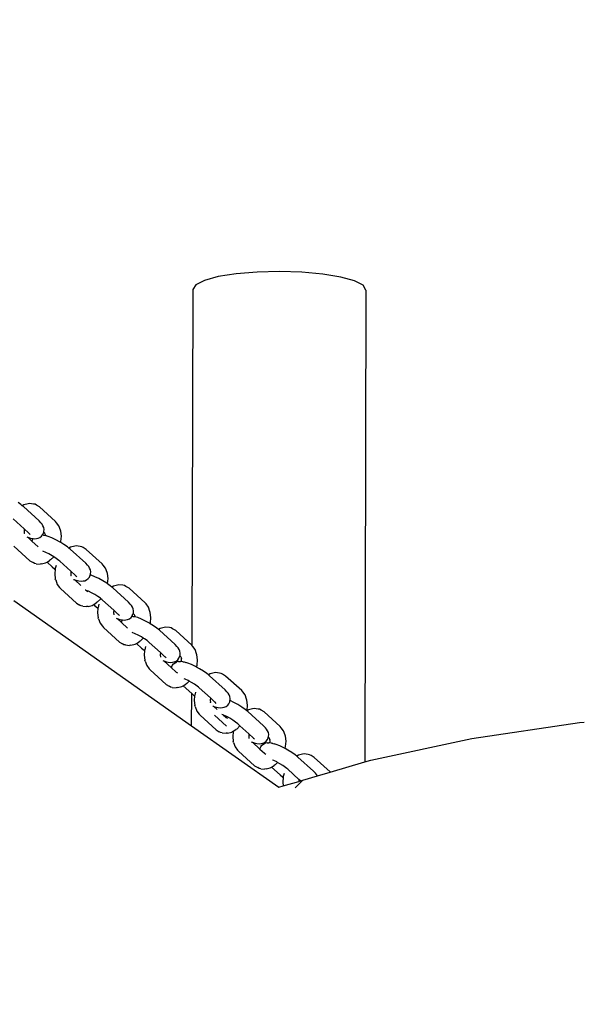
# Model space of a CAD drawing. Units: millimetres. Extents: x -2488 to 2875, y -2891 to 2183.
# Drawn here: x -530 to -332, y 71 to 412 of the extents above; entities that cross this region are included whole.
import ezdxf

# ---------------------------------------------------------------- set-up
doc = ezdxf.new("R2010")
doc.units = ezdxf.units.MM
doc.layers.add('Размеры', color=10, linetype='Continuous', lineweight=5)
doc.dimstyles.new('размеры Маф', dxfattribs={"dimtxt": 150, "dimasz": 50, "dimexe": 50, "dimexo": 0.0625, "dimgap": 0.09, "dimtad": 1, "dimdec": 0, "dimzin": 0, "dimdsep": 46, "dimtxsty": 'Standard', "dimblk": 'ARCHTICK', "dimcen": 0.09, "dimdle": 50, "dimclrd": 256, "dimclre": 256, "dimclrt": 256, "dimadec": 0, "dimazin": 0, "dimtfac": 1, "dimtdec": 0, "dimtix": 1, "dimtofl": 0, "dimtmove": 0, "dimatfit": 3, "dimfxl": 1, "dimtolj": 1, "dimtzin": 0, "dimlwd": -1, "dimlwe": -1, "dimarcsym": 1})

# ---------------------------------------------------------------- blocks, each defined once
blk = doc.blocks.new('_ArchTick')
at = {"color": 0, "linetype": 'ByBlock', "const_width": 0.15}
blk.add_lwpolyline([(-0.5, -0.5), (0.5, 0.5)], dxfattribs=at)
blk = doc.blocks.new('*D14')
at = {"layer": 'Defpoints', "color": 0, "transparency": 16777216}
for p in [(-934.66, 545.01), (516.86, -8.78), (516.86, -1422.05)]:
    blk.add_point(p, dxfattribs=at)
at = {"layer": 'Размеры', "transparency": 16777216}
for p, q in [((-934.66, 544.95), (-934.66, -1472.05)), ((516.86, -8.84), (516.86, -1472.05)), ((-984.66, -1422.05), (566.86, -1422.05))]:
    blk.add_line(p, q, dxfattribs=at)
at = {"layer": 'Размеры', "transparency": 16777216, "xscale": 50, "yscale": 50, "zscale": 50, "rotation": 180}
blk.add_blockref('_ArchTick', (-934.66, -1422.05), dxfattribs=at)
at = {"layer": 'Размеры', "transparency": 16777216, "xscale": 50, "yscale": 50, "zscale": 50}
blk.add_blockref('_ArchTick', (516.86, -1422.05), dxfattribs=at)
at = {"layer": 'Размеры', "transparency": 16777216, "insert": (-208.9, -1346.96), "char_height": 150, "attachment_point": 5}
blk.add_mtext('\\A1;1452', dxfattribs=at)
blk = doc.blocks.new('*D15')
at = {"layer": 'Defpoints', "color": 0, "transparency": 16777216}
for p in [(383.31, 633.41), (1201.85, 633.41), (-775.3, -532.2)]:
    blk.add_point(p, dxfattribs=at)
at = {"layer": 'Размеры', "transparency": 16777216}
for p, q in [((1201.85, -582.2), (1201.85, 683.41)), ((383.37, 633.41), (1251.85, 633.41)), ((-775.24, -532.2), (1251.85, -532.2))]:
    blk.add_line(p, q, dxfattribs=at)
at = {"layer": 'Размеры', "transparency": 16777216, "xscale": 50, "yscale": 50, "zscale": 50}
for p, rotation in [((1201.85, 633.41), 90), ((1201.85, -532.2), 270)]:
    blk.add_blockref('_ArchTick', p, dxfattribs=dict(at, rotation=rotation))
at = {"layer": 'Размеры', "transparency": 16777216, "insert": (1126.76, 50.61), "char_height": 150, "attachment_point": 5, "rotation": 90}
blk.add_mtext('\\A1;1166', dxfattribs=at)

msp = doc.modelspace()

# ---------------------------------------------------------------- linework, layer by layer
for p, q in [((-454.85, 324.03), (-461.07, 323.04)), ((-447.61, 324.65), (-454.85, 324.03)), ((-439.85, 324.84), (-447.61, 324.65)), ((-432.08, 324.6), (-439.85, 324.84)), ((-424.85, 323.95), (-432.08, 324.6)), ((-418.64, 322.92), (-424.85, 323.95)), ((-465.85, 321.73), (-468.85, 320.21)), ((-461.07, 323.04), (-465.85, 321.73)), ((-413.88, 321.59), (-418.64, 322.92)), ((-410.9, 320.05), (-413.88, 321.59)), ((-469.88, 318.57), (-470.24, 195.44)), ((-468.85, 320.21), (-469.88, 318.57)), ((-409.88, 318.4), (-410.9, 320.05)), ((-409.88, 318.4), (-410.32, 155.05)), ((-529.45, 244.16), (-530.33, 244.79)), ((-528.91, 243.71), (-529.45, 244.16)), ((-528.33, 244.06), (-528.91, 243.71)), ((-528.54, 243.41), (-528.91, 243.71)), ((-523.1, 238.47), (-528.54, 243.41)), ((-526.92, 244.41), (-528.33, 244.06)), ((-526.39, 244.5), (-526.92, 244.41)), ((-525.04, 244.32), (-526.39, 244.5)), ((-524.49, 244.22), (-525.04, 244.32)), ((-524, 243.94), (-524.49, 244.22)), ((-522.93, 243.29), (-524, 243.94)), ((-517.37, 238.25), (-522.93, 243.29)), ((-528.22, 235.69), (-532.08, 239.2)), ((-528.22, 235.69), (-528.29, 234.88)), ((-526.74, 234.35), (-528.22, 235.69)), ((-522.49, 237.83), (-523.1, 238.47)), ((-522.07, 237.35), (-522.49, 237.83)), ((-521.75, 236.79), (-522.07, 237.35)), ((-521.46, 236.16), (-521.75, 236.79)), ((-521.35, 235.47), (-521.46, 236.16)), ((-521.43, 234.78), (-521.35, 235.47)), ((-517.03, 237.84), (-517.37, 238.25)), ((-516.22, 236.79), (-517.03, 237.84)), ((-515.67, 235.27), (-516.22, 236.79)), ((-515.54, 234.89), (-515.67, 235.27)), ((-528.29, 234.88), (-528.21, 234.11)), ((-528.2, 234.07), (-528.21, 234.11)), ((-527.35, 232.91), (-527.16, 232.83)), ((-527.16, 232.83), (-527.01, 232.79)), ((-527.01, 232.79), (-525.57, 231.48)), ((-527.01, 232.79), (-526.09, 232.5)), ((-526.6, 234.2), (-526.74, 234.35)), ((-526.47, 233.97), (-526.6, 234.2)), ((-526.23, 233.82), (-526.6, 234.2)), ((-526.09, 232.5), (-525.52, 232.4)), ((-525.54, 231.59), (-525.28, 232.24)), ((-525.52, 232.4), (-525.2, 232.35)), ((-525.28, 232.24), (-525.2, 232.35)), ((-525.2, 232.35), (-524.64, 232.27)), ((-524.64, 232.27), (-523.98, 232.34)), ((-523.98, 232.34), (-523.44, 232.46)), ((-523.44, 232.46), (-522.78, 232.73)), ((-522.78, 232.73), (-522.23, 233.15)), ((-522.23, 233.15), (-521.88, 233.61)), ((-521.88, 233.61), (-521.8, 233.72)), ((-521.56, 233.56), (-521.88, 233.61)), ((-521.8, 233.72), (-521.54, 234.37)), ((-521.56, 233.56), (-520.99, 233.46)), ((-521.54, 234.37), (-521.49, 234.56)), ((-521.49, 234.56), (-521.43, 234.78)), ((-521.49, 234.56), (-521.24, 234.33)), ((-521.13, 234.23), (-521.24, 234.33)), ((-521.06, 234.1), (-521.13, 234.23)), ((-520.96, 233.83), (-521.06, 234.1)), ((-520.92, 233.44), (-520.99, 233.46)), ((-520.92, 233.44), (-520.96, 233.83)), ((-520.84, 233.51), (-520.96, 233.83)), ((-519.92, 233.13), (-520.92, 233.44)), ((-518.65, 232.6), (-519.92, 233.13)), ((-517.25, 231.93), (-518.65, 232.6)), ((-515.83, 231.15), (-517.25, 231.93)), ((-515.36, 233.19), (-515.54, 234.89)), ((-515.52, 231.34), (-515.36, 233.19)), ((-531.8, 229.71), (-526.24, 224.67)), ((-525.54, 231.59), (-525.57, 231.48)), ((-525.57, 231.48), (-523.39, 229.5)), ((-515.61, 231.01), (-515.83, 231.15)), ((-515.61, 231.01), (-515.52, 231.34)), ((-514.48, 230.31), (-515.61, 231.01)), ((-513.29, 229.48), (-514.48, 230.31)), ((-512.75, 229.04), (-513.29, 229.48)), ((-512.17, 229.38), (-512.75, 229.04)), ((-512.38, 228.73), (-512.75, 229.04)), ((-506.95, 223.8), (-512.38, 228.73)), ((-510.77, 229.73), (-512.17, 229.38)), ((-510.24, 229.82), (-510.77, 229.73)), ((-508.88, 229.64), (-510.24, 229.82)), ((-508.33, 229.54), (-508.88, 229.64)), ((-507.84, 229.26), (-508.33, 229.54)), ((-506.77, 228.62), (-507.84, 229.26)), ((-501.21, 223.57), (-506.77, 228.62)), ((-521.77, 227.94), (-521.82, 227.96)), ((-520.79, 227.54), (-521.77, 227.94)), ((-519.72, 227.02), (-520.79, 227.54)), ((-518.62, 226.42), (-519.72, 227.02)), ((-519.1, 224.95), (-518, 226.04)), ((-518, 226.04), (-518.62, 226.42)), ((-517.59, 225.78), (-518, 226.04)), ((-516.67, 225.14), (-517.59, 225.78)), ((-516.2, 224.75), (-516.67, 225.14)), ((-526.24, 224.67), (-525.17, 224.02)), ((-524.68, 223.74), (-525.17, 224.02)), ((-524.13, 223.64), (-524.68, 223.74)), ((-524.13, 223.64), (-522.77, 223.47)), ((-522.24, 223.56), (-522.77, 223.47)), ((-522.24, 223.56), (-520.84, 223.9)), ((-520.84, 223.9), (-520.35, 224.2)), ((-520.35, 224.2), (-519.44, 224.75)), ((-520.35, 224.2), (-518.54, 222.55)), ((-519.1, 224.95), (-519.44, 224.75)), ((-518.54, 222.55), (-517.63, 221.8)), ((-517.51, 221.72), (-517.65, 220.1)), ((-517.63, 221.8), (-517.51, 221.72)), ((-517.49, 221.95), (-517.51, 221.72)), ((-517.19, 223.08), (-517.49, 221.95)), ((-515.92, 224.52), (-516.2, 224.75)), ((-512.06, 221.02), (-515.92, 224.52)), ((-506.33, 223.16), (-506.95, 223.8)), ((-505.91, 222.67), (-506.33, 223.16)), ((-505.59, 222.12), (-505.91, 222.67)), ((-505.3, 221.48), (-505.59, 222.12)), ((-500.87, 223.17), (-501.21, 223.57)), ((-500.06, 222.12), (-500.87, 223.17)), ((-499.51, 220.59), (-500.06, 222.12)), ((-517.65, 220.1), (-517.47, 218.4)), ((-517.34, 218.02), (-517.47, 218.4)), ((-512.06, 221.02), (-512.13, 220.21)), ((-512.13, 220.21), (-512.05, 219.44)), ((-510.58, 219.67), (-512.06, 221.02)), ((-512.04, 219.4), (-512.05, 219.44)), ((-511.19, 218.24), (-511, 218.16)), ((-510.44, 219.52), (-510.58, 219.67)), ((-510.31, 219.3), (-510.44, 219.52)), ((-510.07, 219.15), (-510.44, 219.52)), ((-506.62, 218.05), (-506.07, 218.48)), ((-506.07, 218.48), (-505.64, 219.04)), ((-505.64, 219.04), (-505.38, 219.7)), ((-505.38, 219.7), (-505.37, 219.75)), ((-505.37, 219.75), (-505.33, 219.89)), ((-505.11, 219.67), (-505.37, 219.75)), ((-505.33, 219.89), (-505.27, 220.1)), ((-505.33, 219.89), (-505.08, 219.66)), ((-505.19, 220.8), (-505.3, 221.48)), ((-505.27, 220.1), (-505.19, 220.8)), ((-505.08, 219.66), (-505.11, 219.67)), ((-503.83, 219.15), (-505.08, 219.66)), ((-502.44, 218.48), (-503.83, 219.15)), ((-501.02, 217.7), (-502.44, 218.48)), ((-499.38, 220.21), (-499.51, 220.59)), ((-499.2, 218.51), (-499.38, 220.21)), ((-499.36, 216.66), (-499.2, 218.51)), ((-517.34, 218.02), (-516.79, 216.49)), ((-516.79, 216.49), (-515.98, 215.44)), ((-515.98, 215.44), (-515.64, 215.04)), ((-515.64, 215.04), (-510.08, 209.99)), ((-511, 218.16), (-510.85, 218.11)), ((-510.85, 218.11), (-510.76, 218.03)), ((-510.85, 218.11), (-510.74, 218.08)), ((-510.74, 218.08), (-510.76, 218.03)), ((-510.76, 218.03), (-508.58, 216.05)), ((-510.74, 218.08), (-509.93, 217.82)), ((-509.93, 217.82), (-509.36, 217.73)), ((-509.36, 217.73), (-508.48, 217.59)), ((-508.48, 217.59), (-507.82, 217.67)), ((-507.82, 217.67), (-507.28, 217.78)), ((-507.28, 217.78), (-506.62, 218.05)), ((-499.67, 216.86), (-501.02, 217.7)), ((-499.36, 216.66), (-499.67, 216.86)), ((-498.48, 216.03), (-499.36, 216.66)), ((-497.94, 215.58), (-498.48, 216.03)), ((-497.36, 215.93), (-497.94, 215.58)), ((-497.56, 215.28), (-497.94, 215.58)), ((-492.13, 210.34), (-497.56, 215.28)), ((-495.95, 216.28), (-497.36, 215.93)), ((-495.42, 216.37), (-495.95, 216.28)), ((-494.06, 216.19), (-495.42, 216.37)), ((-493.51, 216.09), (-494.06, 216.19)), ((-493.03, 215.81), (-493.51, 216.09)), ((-491.95, 215.17), (-493.03, 215.81)), ((-486.4, 210.12), (-491.95, 215.17)), ((-506.96, 214.49), (-507.12, 214.54)), ((-506.78, 214.41), (-506.96, 214.49)), ((-506.78, 214.41), (-506.67, 214.31)), ((-505.98, 214.09), (-506.78, 214.41)), ((-506.67, 214.31), (-506.17, 214.01)), ((-504.9, 213.57), (-505.98, 214.09)), ((-503.81, 212.97), (-504.9, 213.57)), ((-502.77, 212.33), (-503.81, 212.97)), ((-502.95, 210.28), (-501.72, 211.48)), ((-501.86, 211.69), (-502.77, 212.33)), ((-501.68, 211.54), (-501.86, 211.69)), ((-501.72, 211.48), (-501.68, 211.54)), ((-501.38, 211.29), (-501.68, 211.54)), ((-531.88, 210.91), (-470.29, 167.57)), ((-510.08, 209.99), (-509.01, 209.35)), ((-508.52, 209.07), (-509.01, 209.35)), ((-507.97, 208.97), (-508.52, 209.07)), ((-507.97, 208.97), (-506.62, 208.79)), ((-506.08, 208.88), (-506.62, 208.79)), ((-506.08, 208.88), (-504.68, 209.23)), ((-504.68, 209.23), (-504.19, 209.52)), ((-504.19, 209.52), (-503.28, 210.07)), ((-504.19, 209.52), (-503.73, 209.1)), ((-503.73, 209.1), (-502.81, 208.35)), ((-502.95, 210.28), (-503.28, 210.07)), ((-502.7, 208.27), (-502.84, 206.65)), ((-502.81, 208.35), (-502.7, 208.27)), ((-502.68, 208.5), (-502.7, 208.27)), ((-502.38, 209.62), (-502.68, 208.5)), ((-501.11, 211.07), (-501.38, 211.29)), ((-497.25, 207.56), (-501.11, 211.07)), ((-491.52, 209.7), (-492.13, 210.34)), ((-491.09, 209.22), (-491.52, 209.7)), ((-490.78, 208.66), (-491.09, 209.22)), ((-490.49, 208.03), (-490.78, 208.66)), ((-490.38, 207.34), (-490.49, 208.03)), ((-486.05, 209.72), (-486.4, 210.12)), ((-485.25, 208.66), (-486.05, 209.72)), ((-484.69, 207.14), (-485.25, 208.66)), ((-502.84, 206.65), (-502.65, 204.94)), ((-502.53, 204.56), (-502.65, 204.94)), ((-502.53, 204.56), (-501.98, 203.04)), ((-497.25, 207.56), (-497.32, 206.75)), ((-497.32, 206.75), (-497.23, 205.98)), ((-495.77, 206.22), (-497.25, 207.56)), ((-497.23, 205.95), (-497.23, 205.98)), ((-496.37, 204.78), (-496.19, 204.7)), ((-496.19, 204.7), (-496.03, 204.66)), ((-496.03, 204.66), (-494.6, 203.35)), ((-496.03, 204.66), (-495.12, 204.37)), ((-495.63, 206.07), (-495.77, 206.22)), ((-495.5, 205.84), (-495.63, 206.07)), ((-495.26, 205.69), (-495.63, 206.07)), ((-492.46, 204.33), (-491.81, 204.6)), ((-491.81, 204.6), (-491.25, 205.03)), ((-491.25, 205.03), (-490.91, 205.48)), ((-490.91, 205.48), (-490.83, 205.59)), ((-490.59, 205.43), (-490.91, 205.48)), ((-490.83, 205.59), (-490.57, 206.24)), ((-490.59, 205.43), (-490.02, 205.33)), ((-490.57, 206.24), (-490.52, 206.43)), ((-490.52, 206.43), (-490.45, 206.65)), ((-490.52, 206.43), (-490.27, 206.21)), ((-490.45, 206.65), (-490.38, 207.34)), ((-490.15, 206.1), (-490.27, 206.21)), ((-490.09, 205.98), (-490.15, 206.1)), ((-489.99, 205.7), (-490.09, 205.98)), ((-489.95, 205.31), (-490.02, 205.33)), ((-489.95, 205.31), (-489.99, 205.7)), ((-489.87, 205.38), (-489.99, 205.7)), ((-488.95, 205), (-489.95, 205.31)), ((-487.67, 204.48), (-488.95, 205)), ((-484.57, 206.76), (-484.69, 207.14)), ((-484.38, 205.06), (-484.57, 206.76)), ((-484.55, 203.21), (-484.38, 205.06)), ((-501.98, 203.04), (-501.17, 201.99)), ((-501.17, 201.99), (-500.83, 201.59)), ((-500.83, 201.59), (-495.27, 196.54)), ((-495.12, 204.37), (-494.54, 204.27)), ((-494.57, 203.46), (-494.6, 203.35)), ((-494.6, 203.35), (-492.42, 201.37)), ((-494.57, 203.46), (-494.3, 204.12)), ((-494.54, 204.27), (-494.22, 204.22)), ((-494.3, 204.12), (-494.22, 204.22)), ((-494.22, 204.22), (-493.67, 204.14)), ((-493.67, 204.14), (-493.01, 204.21)), ((-493.01, 204.21), (-492.46, 204.33)), ((-486.28, 203.8), (-487.67, 204.48)), ((-484.86, 203.02), (-486.28, 203.8)), ((-484.63, 202.88), (-484.86, 203.02)), ((-484.63, 202.88), (-484.55, 203.21)), ((-483.51, 202.18), (-484.63, 202.88)), ((-482.32, 201.35), (-483.51, 202.18)), ((-481.78, 200.91), (-482.32, 201.35)), ((-481.2, 201.25), (-481.78, 200.91)), ((-479.79, 201.6), (-481.2, 201.25)), ((-479.26, 201.69), (-479.79, 201.6)), ((-477.9, 201.51), (-479.26, 201.69)), ((-477.35, 201.41), (-477.9, 201.51)), ((-476.87, 201.13), (-477.35, 201.41)), ((-490.85, 199.83), (-490.81, 199.82)), ((-489.82, 199.41), (-490.81, 199.82)), ((-488.74, 198.89), (-489.82, 199.41)), ((-487.65, 198.29), (-488.74, 198.89)), ((-488.13, 196.82), (-487.03, 197.91)), ((-487.03, 197.91), (-487.65, 198.29)), ((-486.61, 197.65), (-487.03, 197.91)), ((-481.41, 200.6), (-481.78, 200.91)), ((-475.97, 195.67), (-481.41, 200.6)), ((-475.79, 200.49), (-476.87, 201.13)), ((-470.24, 195.44), (-475.79, 200.49)), ((-495.27, 196.54), (-494.2, 195.89)), ((-493.71, 195.62), (-494.2, 195.89)), ((-493.16, 195.51), (-493.71, 195.62)), ((-493.16, 195.51), (-491.8, 195.34)), ((-491.27, 195.43), (-491.8, 195.34)), ((-491.27, 195.43), (-489.87, 195.77)), ((-489.87, 195.77), (-489.38, 196.07)), ((-489.38, 196.07), (-488.47, 196.62)), ((-489.38, 196.07), (-487.57, 194.42)), ((-488.13, 196.82), (-488.47, 196.62)), ((-487.57, 194.42), (-486.65, 193.67)), ((-485.7, 197.01), (-486.61, 197.65)), ((-486.22, 194.95), (-486.52, 193.82)), ((-485.22, 196.62), (-485.7, 197.01)), ((-484.95, 196.39), (-485.22, 196.62)), ((-481.09, 192.89), (-484.95, 196.39)), ((-475.36, 195.03), (-475.97, 195.67)), ((-474.93, 194.54), (-475.36, 195.03)), ((-474.62, 193.99), (-474.93, 194.54)), ((-469.89, 195.04), (-470.24, 195.44)), ((-469.09, 193.99), (-469.89, 195.04)), ((-486.54, 193.59), (-486.68, 191.97)), ((-486.68, 191.97), (-486.49, 190.27)), ((-486.65, 193.67), (-486.54, 193.59)), ((-486.52, 193.82), (-486.54, 193.59)), ((-481.09, 192.89), (-481.16, 192.08)), ((-481.16, 192.08), (-481.07, 191.31)), ((-479.61, 191.54), (-481.09, 192.89)), ((-481.05, 191.25), (-481.07, 191.31)), ((-479.47, 191.4), (-479.61, 191.54)), ((-479.34, 191.17), (-479.47, 191.4)), ((-479.1, 191.02), (-479.47, 191.4)), ((-474.67, 190.91), (-474.41, 191.57)), ((-474.33, 193.35), (-474.62, 193.99)), ((-474.41, 191.57), (-474.36, 191.76)), ((-474.36, 191.76), (-474.29, 191.98)), ((-474.36, 191.76), (-474.11, 191.53)), ((-474.22, 192.67), (-474.33, 193.35)), ((-474.29, 191.98), (-474.22, 192.67)), ((-473.99, 191.43), (-474.11, 191.53)), ((-473.93, 191.3), (-473.99, 191.43)), ((-473.83, 191.02), (-473.93, 191.3)), ((-473.75, 190.27), (-473.83, 191.02)), ((-473.71, 190.7), (-473.83, 191.02)), ((-468.54, 192.46), (-469.09, 193.99)), ((-468.41, 192.08), (-468.54, 192.46)), ((-468.23, 190.38), (-468.41, 192.08)), ((-486.37, 189.89), (-486.49, 190.27)), ((-486.37, 189.89), (-485.82, 188.37)), ((-485.82, 188.37), (-485.01, 187.31)), ((-480.22, 190.11), (-480.03, 190.03)), ((-480.03, 190.03), (-479.87, 189.98)), ((-479.87, 189.98), (-477.28, 187.63)), ((-479.87, 189.98), (-478.96, 189.7)), ((-478.96, 189.7), (-478.38, 189.6)), ((-478.38, 189.6), (-477.51, 189.46)), ((-477.51, 189.46), (-476.85, 189.54)), ((-477.25, 187.73), (-477.28, 187.63)), ((-477.28, 187.63), (-475.69, 186.18)), ((-477.25, 187.73), (-476.99, 188.39)), ((-476.99, 188.39), (-476.56, 188.95)), ((-476.85, 189.54), (-476.3, 189.65)), ((-476.56, 188.95), (-476.01, 189.38)), ((-476.3, 189.65), (-475.65, 189.92)), ((-476.01, 189.38), (-475.35, 189.64)), ((-475.65, 189.92), (-475.09, 190.35)), ((-474.81, 189.76), (-475.35, 189.64)), ((-475.09, 190.35), (-474.67, 190.91)), ((-474.81, 189.76), (-474.15, 189.84)), ((-473.79, 189.78), (-474.15, 189.84)), ((-473.79, 189.78), (-473.75, 190.27)), ((-473.28, 189.7), (-473.79, 189.78)), ((-473.28, 189.7), (-472.9, 189.64)), ((-472.9, 189.64), (-472.8, 189.62)), ((-472.8, 189.62), (-472.32, 189.49)), ((-471.63, 189.27), (-472.32, 189.49)), ((-470.36, 188.75), (-471.63, 189.27)), ((-468.96, 188.07), (-470.36, 188.75)), ((-468.57, 187.86), (-468.96, 188.07)), ((-468.57, 187.86), (-468.39, 188.53)), ((-467.54, 187.29), (-468.57, 187.86)), ((-468.39, 188.53), (-468.23, 190.38)), ((-485.01, 187.31), (-484.67, 186.91)), ((-484.67, 186.91), (-479.11, 181.86)), ((-475.69, 186.18), (-475.62, 186.15)), ((-475.62, 186.15), (-475.19, 185.88)), ((-466.19, 186.46), (-467.54, 187.29)), ((-465, 185.62), (-466.19, 186.46)), ((-464.46, 185.18), (-465, 185.62)), ((-463.88, 185.53), (-464.46, 185.18)), ((-464.09, 184.88), (-464.46, 185.18)), ((-458.66, 179.94), (-464.09, 184.88)), ((-462.48, 185.87), (-463.88, 185.53)), ((-461.95, 185.96), (-462.48, 185.87)), ((-460.59, 185.79), (-461.95, 185.96)), ((-460.04, 185.69), (-460.59, 185.79)), ((-459.55, 185.41), (-460.04, 185.69)), ((-458.48, 184.76), (-459.55, 185.41)), ((-452.92, 179.72), (-458.48, 184.76)), ((-479.11, 181.86), (-478.04, 181.22)), ((-477.55, 180.94), (-478.04, 181.22)), ((-477, 180.84), (-477.55, 180.94)), ((-477, 180.84), (-475.64, 180.66)), ((-475.11, 180.75), (-475.64, 180.66)), ((-475.11, 180.75), (-473.71, 181.1)), ((-473.71, 181.1), (-473.22, 181.39)), ((-473.22, 181.39), (-472.31, 181.94)), ((-473.22, 181.39), (-470.25, 178.7)), ((-472.5, 183.68), (-472.86, 183.83)), ((-471.43, 183.17), (-472.5, 183.68)), ((-471.97, 182.15), (-472.31, 181.94)), ((-471.97, 182.15), (-471.11, 182.99)), ((-471.11, 182.99), (-471.43, 183.17)), ((-470.34, 182.56), (-471.11, 182.99)), ((-469.3, 181.92), (-470.34, 182.56)), ((-468.38, 181.28), (-469.3, 181.92)), ((-467.91, 180.89), (-468.38, 181.28)), ((-467.63, 180.67), (-467.91, 180.89)), ((-470.29, 167.57), (-470.25, 178.7)), ((-470.25, 178.7), (-469.34, 177.95)), ((-469.22, 177.87), (-469.36, 176.24)), ((-469.34, 177.95), (-469.22, 177.87)), ((-469.2, 178.09), (-469.22, 177.87)), ((-468.9, 179.22), (-469.2, 178.09)), ((-463.77, 177.16), (-467.63, 180.67)), ((-458.04, 179.3), (-458.66, 179.94)), ((-457.62, 178.82), (-458.04, 179.3)), ((-457.31, 178.26), (-457.62, 178.82)), ((-457.01, 177.63), (-457.31, 178.26)), ((-456.9, 176.94), (-457.01, 177.63)), ((-452.58, 179.31), (-452.92, 179.72)), ((-451.77, 178.26), (-452.58, 179.31)), ((-451.22, 176.74), (-451.77, 178.26)), ((-469.36, 176.24), (-469.18, 174.54)), ((-469.05, 174.16), (-469.18, 174.54)), ((-469.05, 174.16), (-468.5, 172.64)), ((-463.77, 177.16), (-463.84, 176.35)), ((-463.84, 176.35), (-463.76, 175.58)), ((-462.29, 175.82), (-463.77, 177.16)), ((-463.74, 175.53), (-463.76, 175.58)), ((-462.9, 174.38), (-462.71, 174.3)), ((-462.71, 174.3), (-462.56, 174.25)), ((-462.56, 174.25), (-461.37, 173.17)), ((-462.56, 174.25), (-461.64, 173.97)), ((-462.15, 175.67), (-462.29, 175.82)), ((-462.02, 175.44), (-462.15, 175.67)), ((-461.79, 175.29), (-462.15, 175.67)), ((-461.64, 173.97), (-461.07, 173.87)), ((-461.07, 173.87), (-460.2, 173.73)), ((-459.53, 173.81), (-458.99, 173.93)), ((-458.99, 173.93), (-458.34, 174.19)), ((-458.34, 174.19), (-457.78, 174.62)), ((-457.78, 174.62), (-457.35, 175.18)), ((-457.35, 175.18), (-457.09, 175.84)), ((-457.09, 175.84), (-456.98, 176.25)), ((-456.98, 176.25), (-456.97, 176.28)), ((-456.97, 176.28), (-456.9, 176.94)), ((-455.63, 175.63), (-456.97, 176.28)), ((-454.21, 174.85), (-455.63, 175.63)), ((-452.86, 174.01), (-454.21, 174.85)), ((-451.67, 173.18), (-452.86, 174.01)), ((-451.1, 176.36), (-451.22, 176.74)), ((-450.91, 174.65), (-451.1, 176.36)), ((-451.07, 172.8), (-450.91, 174.65)), ((-468.5, 172.64), (-467.69, 171.59)), ((-467.69, 171.59), (-467.35, 171.18)), ((-467.35, 171.18), (-461.8, 166.14)), ((-462.35, 171.19), (-458.19, 167.4)), ((-460.2, 173.73), (-459.53, 173.81)), ((-459.3, 171.29), (-459.77, 171.49)), ((-459.3, 171.29), (-458.42, 170.52)), ((-459.17, 171.24), (-459.3, 171.29)), ((-458.09, 170.72), (-459.17, 171.24)), ((-458.42, 170.52), (-458.09, 170.72)), ((-458.42, 170.52), (-458.38, 170.46)), ((-457, 170.12), (-458.09, 170.72)), ((-451.1, 172.71), (-451.67, 173.18)), ((-451.1, 172.71), (-451.07, 172.8)), ((-450.76, 172.43), (-451.1, 172.71)), ((-450.55, 173.08), (-451.07, 172.8)), ((-445.33, 167.5), (-450.76, 172.43)), ((-449.15, 173.43), (-450.55, 173.08)), ((-448.62, 173.52), (-449.15, 173.43)), ((-447.26, 173.34), (-448.62, 173.52)), ((-446.71, 173.24), (-447.26, 173.34)), ((-446.22, 172.96), (-446.71, 173.24)), ((-445.15, 172.32), (-446.22, 172.96)), ((-439.59, 167.27), (-445.15, 172.32)), ((-470.29, 167.57), (-440.01, 146.27)), ((-458.38, 170.46), (-457.88, 170.16)), ((-455.97, 169.48), (-457, 170.12)), ((-455.05, 168.84), (-455.97, 169.48)), ((-454.3, 168.22), (-455.05, 168.84)), ((-454.66, 166.42), (-453.53, 167.52)), ((-453.53, 167.52), (-454.3, 168.22)), ((-450.44, 164.72), (-453.53, 167.52)), ((-444.71, 166.86), (-445.33, 167.5)), ((-439.25, 166.87), (-439.59, 167.27)), ((-373.28, 163.18), (-335.92, 168.63)), ((-335.92, 168.63), (-334.32, 168.77)), ((-461.8, 166.14), (-460.72, 165.49)), ((-460.24, 165.21), (-460.72, 165.49)), ((-459.69, 165.11), (-460.24, 165.21)), ((-459.69, 165.11), (-458.33, 164.93)), ((-457.8, 165.02), (-458.33, 164.93)), ((-457.8, 165.02), (-456.39, 165.37)), ((-456.39, 165.37), (-456.08, 165.56)), ((-456.08, 165.56), (-455.87, 165.65)), ((-456.08, 165.56), (-456.01, 165.5)), ((-455.89, 165.42), (-456.03, 163.8)), ((-456.03, 163.8), (-455.85, 162.1)), ((-456.01, 165.5), (-455.89, 165.42)), ((-455.87, 165.65), (-455.89, 165.42)), ((-455.86, 165.69), (-455.87, 165.65)), ((-455.86, 165.69), (-454.99, 166.21)), ((-454.66, 166.42), (-454.99, 166.21)), ((-450.44, 164.72), (-450.51, 163.91)), ((-450.51, 163.91), (-450.43, 163.14)), ((-448.96, 163.37), (-450.44, 164.72)), ((-444.29, 166.37), (-444.71, 166.86)), ((-443.97, 165.82), (-444.29, 166.37)), ((-443.68, 165.18), (-443.97, 165.82)), ((-443.71, 163.59), (-443.65, 163.81)), ((-443.57, 164.5), (-443.68, 165.18)), ((-443.65, 163.81), (-443.57, 164.5)), ((-438.44, 165.82), (-439.25, 166.87)), ((-437.89, 164.29), (-438.44, 165.82)), ((-437.76, 163.91), (-437.89, 164.29)), ((-437.58, 162.21), (-437.76, 163.91)), ((-455.72, 161.72), (-455.85, 162.1)), ((-455.72, 161.72), (-455.17, 160.2)), ((-450.41, 163.08), (-450.43, 163.14)), ((-449.57, 161.94), (-449.38, 161.86)), ((-449.38, 161.86), (-449.23, 161.81)), ((-449.23, 161.81), (-446.63, 159.46)), ((-449.23, 161.81), (-448.31, 161.53)), ((-448.82, 163.23), (-448.96, 163.37)), ((-448.69, 163), (-448.82, 163.23)), ((-448.45, 162.85), (-448.82, 163.23)), ((-448.31, 161.53), (-447.74, 161.43)), ((-447.74, 161.43), (-446.86, 161.29)), ((-446.86, 161.29), (-446.2, 161.37)), ((-446.34, 160.22), (-445.92, 160.78)), ((-446.2, 161.37), (-445.66, 161.48)), ((-445.92, 160.78), (-445.36, 161.21)), ((-445.66, 161.48), (-445, 161.75)), ((-445.36, 161.21), (-444.71, 161.47)), ((-445, 161.75), (-444.45, 162.18)), ((-444.16, 161.59), (-444.71, 161.47)), ((-444.45, 162.18), (-444.02, 162.74)), ((-444.16, 161.59), (-443.5, 161.67)), ((-444.02, 162.74), (-443.76, 163.4)), ((-443.76, 163.4), (-443.71, 163.59)), ((-443.71, 163.59), (-443.46, 163.36)), ((-443.14, 161.61), (-443.5, 161.67)), ((-443.35, 163.26), (-443.46, 163.36)), ((-443.28, 163.13), (-443.35, 163.26)), ((-443.18, 162.85), (-443.28, 163.13)), ((-443.1, 162.1), (-443.18, 162.85)), ((-443.07, 162.53), (-443.18, 162.85)), ((-443.14, 161.61), (-443.1, 162.1)), ((-442.63, 161.53), (-443.14, 161.61)), ((-442.63, 161.53), (-442.25, 161.47)), ((-442.25, 161.47), (-442.15, 161.45)), ((-442.15, 161.45), (-441.67, 161.32)), ((-440.99, 161.1), (-441.67, 161.32)), ((-439.71, 160.58), (-440.99, 161.1)), ((-438.31, 159.9), (-439.71, 160.58)), ((-437.92, 159.69), (-437.74, 160.36)), ((-437.74, 160.36), (-437.58, 162.21)), ((-408.22, 155.67), (-373.28, 163.18)), ((-455.17, 160.2), (-454.36, 159.14)), ((-454.36, 159.14), (-454.02, 158.74)), ((-454.02, 158.74), (-448.46, 153.69)), ((-446.6, 159.56), (-446.63, 159.46)), ((-446.63, 159.46), (-445.05, 158.01)), ((-446.6, 159.56), (-446.34, 160.22)), ((-445.05, 158.01), (-444.97, 157.98)), ((-444.97, 157.98), (-444.55, 157.71)), ((-437.92, 159.69), (-438.31, 159.9)), ((-436.89, 159.12), (-437.92, 159.69)), ((-435.54, 158.29), (-436.89, 159.12)), ((-434.36, 157.45), (-435.54, 158.29)), ((-433.81, 157.01), (-434.36, 157.45)), ((-433.23, 157.36), (-433.81, 157.01)), ((-433.44, 156.71), (-433.81, 157.01)), ((-431.83, 157.7), (-433.23, 157.36)), ((-431.3, 157.79), (-431.83, 157.7)), ((-429.94, 157.62), (-431.3, 157.79)), ((-429.39, 157.52), (-429.94, 157.62)), ((-428.9, 157.24), (-429.39, 157.52)), ((-427.83, 156.59), (-428.9, 157.24)), ((-448.46, 153.69), (-447.39, 153.05)), ((-442.57, 153.22), (-441.66, 153.77)), ((-441.85, 155.51), (-442.21, 155.66)), ((-440.78, 155), (-441.85, 155.51)), ((-441.33, 153.98), (-441.66, 153.77)), ((-441.33, 153.98), (-440.47, 154.82)), ((-440.47, 154.82), (-440.78, 155)), ((-439.69, 154.39), (-440.47, 154.82)), ((-438.65, 153.75), (-439.69, 154.39)), ((-437.74, 153.11), (-438.65, 153.75)), ((-428.01, 151.77), (-433.44, 156.71)), ((-422.27, 151.55), (-427.83, 156.59)), ((-422.25, 151.52), (-410.32, 155.05)), ((-410.32, 155.05), (-408.22, 155.67)), ((-446.9, 152.77), (-447.39, 153.05)), ((-446.35, 152.67), (-446.9, 152.77)), ((-446.35, 152.67), (-445, 152.49)), ((-444.46, 152.58), (-445, 152.49)), ((-444.46, 152.58), (-443.06, 152.93)), ((-443.06, 152.93), (-442.57, 153.22)), ((-442.57, 153.22), (-439.61, 150.53)), ((-439.61, 150.53), (-438.69, 149.78)), ((-438.25, 151.05), (-438.55, 149.92)), ((-437.26, 152.72), (-437.74, 153.11)), ((-436.98, 152.5), (-437.26, 152.72)), ((-433.12, 148.99), (-436.98, 152.5)), ((-431.75, 148.71), (-426.72, 150.2)), ((-427.39, 151.13), (-428.01, 151.77)), ((-426.97, 150.65), (-427.39, 151.13)), ((-426.72, 150.2), (-426.97, 150.65)), ((-426.72, 150.2), (-422.25, 151.52)), ((-422.25, 151.52), (-422.27, 151.55)), ((-440.01, 146.27), (-438.56, 146.69)), ((-438.57, 149.7), (-438.72, 148.07)), ((-438.72, 148.07), (-438.56, 146.69)), ((-438.69, 149.78), (-438.57, 149.7)), ((-438.55, 149.92), (-438.57, 149.7)), ((-438.56, 146.69), (-433.19, 148.29)), ((-434.38, 146.09), (-431.75, 148.71)), ((-433.12, 148.99), (-433.19, 148.29)), ((-433.19, 148.29), (-432.55, 148.47)), ((-432.55, 148.47), (-433.12, 148.99)), ((-432.55, 148.47), (-431.75, 148.71))]:
    msp.add_line(p, q)

# ---------------------------------------------------------------- dimensions: what is measured, and where the dimension line sits
at = {"layer": 'Размеры'}
dim = msp.add_linear_dim(base=(1201.85, 633.41), p1=(-775.3, -532.2), p2=(383.31, 633.41), angle=90, dimstyle='размеры Маф', dxfattribs=at)
dim.commit()
dim.dimension.update_dxf_attribs({"geometry": '*D15', "text_midpoint": (1126.76, 50.61)})
dim = msp.add_linear_dim(base=(516.86, -1422.05), p1=(-934.66, 545.01), p2=(516.86, -8.78), dimstyle='размеры Маф', dxfattribs=at)
dim.commit()
dim.dimension.update_dxf_attribs({"geometry": '*D14', "text_midpoint": (-208.9, -1346.96)})

doc.saveas('drawing.dxf')
